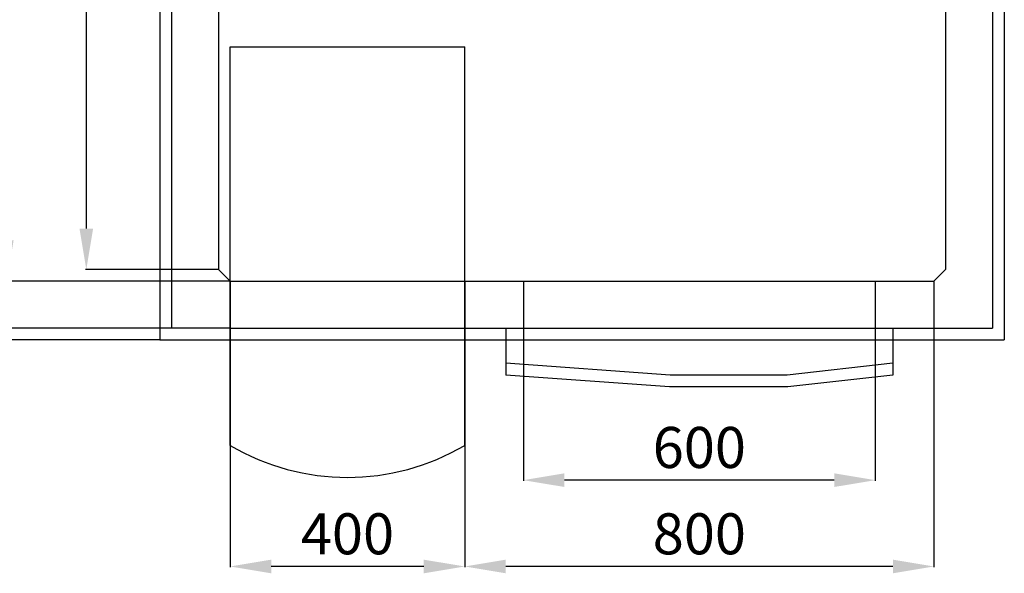
# Model space of a CAD drawing. Extents: x -8271 to 103751, y -103634 to 24332.
# Drawn here: x 77291 to 78970, y -102400 to -101455 of the extents above; entities that cross this region are included whole.
import ezdxf

# ---------------------------------------------------------------- set-up
doc = ezdxf.new("R2010")
doc.units = 0
doc.layers.get('0').update_dxf_attribs({"linetype": 'CONTINUOUS'})
doc.layers.get('DEFPOINTS').update_dxf_attribs({"linetype": 'CONTINUOUS'})
doc.styles.add('SEACAD_Arial', font='arial.ttf')
doc.styles.get("Standard").update_dxf_attribs({"font": 'ARIALUNI.ttf'})
doc.dimstyles.new('STANDARD_WS$0', dxfattribs={"dimtxt": 13, "dimasz": 15, "dimexe": 1.25, "dimexo": 0.625, "dimgap": 3, "dimtad": 1, "dimdec": 0, "dimdsep": 46, "dimtxsty": 'Standard', "dimcen": 2.5, "dimadec": 0, "dimazin": 0, "dimtfac": 1, "dimtdec": 0, "dimtmove": 0, "dimatfit": 3, "dimfxl": 1, "dimtolj": 1, "dimtzin": 0, "dimarcsym": 0})

# ---------------------------------------------------------------- blocks, each defined once
blk = doc.blocks.new('*D18765')
at = {"color": 0, "lineweight": -2, "transparency": 16777216}
for p, q in [((77649, -100361.4), (77267.5, -100361.4)), ((77268.8, -100431.4), (77268.8, -101831.4)), ((77649, -101901.4), (77267.5, -101901.4))]:
    blk.add_line(p, q, dxfattribs=at)
at = {"color": 0, "transparency": 16777216}
for points in [[(77257.1, -100431.4), (77280.4, -100431.4), (77268.8, -100361.4)], [(77257.1, -101831.4), (77280.4, -101831.4), (77268.8, -101901.4)]]:
    blk.add_solid(points, dxfattribs=at)
at = {"layer": 'DEFPOINTS', "color": 0, "transparency": 16777216}
for p in [(77649.6, -100361.4), (77268.8, -101901.4), (77649.6, -101901.4)]:
    blk.add_point(p, dxfattribs=at)
at = {"color": 0, "transparency": 16777216, "insert": (77213, -101131.4), "char_height": 70, "attachment_point": 5, "rotation": 90, "style": 'SEACAD_Arial'}
blk.add_mtext('\\A1;1540', dxfattribs=at)
blk = doc.blocks.new('*D18766')
at = {"color": 0, "lineweight": -2, "transparency": 16777216}
for p, q in [((77549, -100281.4), (77131.9, -100281.4)), ((77133.2, -100351.4), (77133.2, -101911.4)), ((77549, -101981.4), (77131.9, -101981.4))]:
    blk.add_line(p, q, dxfattribs=at)
at = {"color": 0, "transparency": 16777216}
for points in [[(77121.5, -100351.4), (77144.8, -100351.4), (77133.2, -100281.4)], [(77121.5, -101911.4), (77144.8, -101911.4), (77133.2, -101981.4)]]:
    blk.add_solid(points, dxfattribs=at)
at = {"layer": 'DEFPOINTS', "color": 0, "transparency": 16777216}
for p in [(77549.6, -100281.4), (77133.2, -101981.4), (77549.6, -101981.4)]:
    blk.add_point(p, dxfattribs=at)
at = {"color": 0, "transparency": 16777216, "insert": (77077.4, -101131.4), "char_height": 70, "attachment_point": 5, "rotation": 90, "style": 'SEACAD_Arial'}
blk.add_mtext('\\A1;1700', dxfattribs=at)
blk = doc.blocks.new('*D18767')
at = {"color": 0, "lineweight": -2, "transparency": 16777216}
for p, q in [((78049.6, -101982), (78049.6, -102389.3)), ((78849.6, -101982), (78849.6, -102389.3)), ((78779.6, -102388), (78119.6, -102388))]:
    blk.add_line(p, q, dxfattribs=at)
at = {"color": 0, "transparency": 16777216}
for points in [[(78119.6, -102376.4), (78119.6, -102399.7), (78049.6, -102388)], [(78779.6, -102376.4), (78779.6, -102399.7), (78849.6, -102388)]]:
    blk.add_solid(points, dxfattribs=at)
at = {"layer": 'DEFPOINTS', "color": 0, "transparency": 16777216}
for p in [(78049.6, -101981.4), (78849.6, -101981.4), (78049.6, -102388)]:
    blk.add_point(p, dxfattribs=at)
at = {"color": 0, "transparency": 16777216, "insert": (78449.6, -102332.3), "char_height": 70, "attachment_point": 5, "style": 'SEACAD_Arial'}
blk.add_mtext('\\A1;800', dxfattribs=at)
blk = doc.blocks.new('*D18768')
at = {"color": 0, "lineweight": -2, "transparency": 16777216}
for p, q in [((77649.6, -101982), (77649.6, -102389.3)), ((78049.6, -101982), (78049.6, -102389.3)), ((77979.6, -102388), (77719.6, -102388))]:
    blk.add_line(p, q, dxfattribs=at)
at = {"color": 0, "transparency": 16777216}
for points in [[(77719.6, -102376.4), (77719.6, -102399.7), (77649.6, -102388)], [(77979.6, -102376.4), (77979.6, -102399.7), (78049.6, -102388)]]:
    blk.add_solid(points, dxfattribs=at)
at = {"layer": 'DEFPOINTS', "color": 0, "transparency": 16777216}
for p in [(77649.6, -101981.4), (78049.6, -101981.4), (77649.6, -102388)]:
    blk.add_point(p, dxfattribs=at)
at = {"color": 0, "transparency": 16777216, "insert": (77849.6, -102332.3), "char_height": 70, "attachment_point": 5, "style": 'SEACAD_Arial'}
blk.add_mtext('\\A1;400', dxfattribs=at)
blk = doc.blocks.new('*D18769')
at = {"color": 0, "lineweight": -2, "transparency": 16777216}
for p, q in [((77529, -100261.4), (76996.3, -100261.4)), ((76997.6, -100331.4), (76997.6, -101931.4)), ((77529, -102001.4), (76996.3, -102001.4))]:
    blk.add_line(p, q, dxfattribs=at)
at = {"color": 0, "transparency": 16777216}
for points in [[(76985.9, -100331.4), (77009.3, -100331.4), (76997.6, -100261.4)], [(76985.9, -101931.4), (77009.3, -101931.4), (76997.6, -102001.4)]]:
    blk.add_solid(points, dxfattribs=at)
at = {"layer": 'DEFPOINTS', "color": 0, "transparency": 16777216}
for p in [(77529.6, -100261.4), (76997.6, -102001.4), (77529.6, -102001.4)]:
    blk.add_point(p, dxfattribs=at)
at = {"color": 0, "transparency": 16777216, "insert": (76941.8, -101131.4), "char_height": 70, "attachment_point": 5, "rotation": 90, "style": 'SEACAD_Arial'}
blk.add_mtext('\\A1;1740', dxfattribs=at)
blk = doc.blocks.new('*D18758')
at = {"color": 0, "lineweight": -2, "transparency": 16777216}
for p, q in [((77629, -100381.4), (77403.1, -100381.4)), ((77404.3, -100451.4), (77404.3, -101811.4)), ((77629, -101881.4), (77403.1, -101881.4))]:
    blk.add_line(p, q, dxfattribs=at)
at = {"color": 0, "transparency": 16777216}
for points in [[(77392.7, -100451.4), (77416, -100451.4), (77404.3, -100381.4)], [(77392.7, -101811.4), (77416, -101811.4), (77404.3, -101881.4)]]:
    blk.add_solid(points, dxfattribs=at)
at = {"layer": 'DEFPOINTS', "color": 0, "transparency": 16777216}
for p in [(77629.6, -100381.4), (77404.3, -101881.4), (77629.6, -101881.4)]:
    blk.add_point(p, dxfattribs=at)
at = {"color": 0, "transparency": 16777216, "insert": (77348.6, -101131.4), "char_height": 70, "attachment_point": 5, "rotation": 90, "style": 'SEACAD_Arial'}
blk.add_mtext('\\A1;1500', dxfattribs=at)
blk = doc.blocks.new('*D18770')
at = {"color": 0, "lineweight": -2, "transparency": 16777216}
for p, q in [((78149.6, -101982), (78149.6, -102242)), ((78749.6, -101982), (78749.6, -102242)), ((78679.6, -102240.8), (78219.6, -102240.8))]:
    blk.add_line(p, q, dxfattribs=at)
at = {"color": 0, "transparency": 16777216}
for points in [[(78219.6, -102229.1), (78219.6, -102252.4), (78149.6, -102240.8)], [(78679.6, -102229.1), (78679.6, -102252.4), (78749.6, -102240.8)]]:
    blk.add_solid(points, dxfattribs=at)
at = {"layer": 'DEFPOINTS', "color": 0, "transparency": 16777216}
for p in [(78149.6, -101981.4), (78749.6, -101981.4), (78149.6, -102240.8)]:
    blk.add_point(p, dxfattribs=at)
at = {"color": 0, "transparency": 16777216, "insert": (78449.6, -102185), "char_height": 70, "attachment_point": 5, "style": 'SEACAD_Arial'}
blk.add_mtext('\\A1;600', dxfattribs=at)

msp = doc.modelspace()

# ---------------------------------------------------------------- linework, layer by layer
at = {"color": 1}
for p, q in [((77529.585, -100261.365), (77529.585, -102001.365)), ((78969.585, -100261.365), (78969.585, -102001.365)), ((77529.585, -102001.365), (78969.585, -102001.365)), ((77529.585, -102001.365), (78621.54, -102001.365)), ((78119.585, -102041.365), (78119.585, -102061.413)), ((78779.585, -102041.365), (78779.585, -102061.413)), ((78398.896, -102081.365), (78119.585, -102061.413)), ((78779.585, -102061.413), (78600.274, -102081.365)), ((78600.274, -102081.365), (78398.896, -102081.365))]:
    msp.add_line(p, q, dxfattribs=at)
for p, q in [((77549.585, -100281.365), (77549.585, -101981.365)), ((78949.585, -100281.365), (78949.585, -101981.365)), ((77629.585, -100381.365), (77629.585, -101881.365)), ((78869.585, -100381.365), (78869.585, -101881.365)), ((77649.585, -101501.365), (78049.585, -101501.365)), ((77649.585, -102181.365), (77649.585, -101501.365)), ((78049.585, -102181.365), (78049.585, -101501.365)), ((77649.585, -101901.365), (77629.585, -101881.365)), ((77629.585, -101881.365), (77629.585, -101881.365)), ((78849.585, -101901.365), (78869.585, -101881.365)), ((77649.585, -101901.365), (78849.585, -101901.365)), ((77649.585, -101901.365), (77649.585, -101981.365)), ((78049.585, -101901.365), (78049.585, -101981.365)), ((78149.585, -101901.365), (78149.585, -101981.365)), ((78749.585, -101901.365), (78749.585, -101981.365)), ((78849.585, -101901.365), (78849.585, -101981.365)), ((78849.585, -101901.365), (78849.585, -101981.365)), ((78849.585, -101941.365), (78849.585, -101941.365)), ((77649.585, -101981.365), (77549.585, -101981.365)), ((77649.585, -101981.365), (78849.585, -101981.365)), ((78119.585, -101981.365), (78119.585, -102041.365)), ((78779.585, -101981.365), (78779.585, -102041.365)), ((78849.585, -101981.365), (78949.585, -101981.365)), ((78399.585, -102061.365), (78119.585, -102041.365)), ((78779.585, -102041.365), (78599.585, -102061.365)), ((78599.585, -102061.365), (78399.585, -102061.365))]:
    msp.add_line(p, q)
msp.add_arc((77849.585, -101843.43), 392.683, 239.381713, 300.618287)

# ---------------------------------------------------------------- dimensions: what is measured, and where the dimension line sits
dim = msp.add_linear_dim(base=(76997.587, -102001.365), p1=(77529.585, -100261.365), p2=(77529.585, -102001.365), angle=90, dimstyle='STANDARD_WS$0', override={"dimtxt": 70, "dimasz": 70, "dimgap": 20, "dimtoh": 1, "dimtxsty": 'SEACAD_Arial'}, dxfattribs=at)
dim.commit()
dim.dimension.update_dxf_attribs({"geometry": '*D18769', "text_midpoint": (76941.847, -101131.365)})
for base, p1, p2, picture, middle in [((77133.169, -101981.365), (77549.585, -100281.365), (77549.585, -101981.365), '*D18766', (77077.429, -101131.365)), ((77268.75, -101901.365), (77649.585, -100361.365), (77649.585, -101901.365), '*D18765', (77213.01, -101131.365))]:
    dim = msp.add_linear_dim(base=base, p1=p1, p2=p2, angle=90, dimstyle='STANDARD_WS$0', override={"dimtxt": 70, "dimasz": 70, "dimgap": 20, "dimtoh": 1, "dimtxsty": 'SEACAD_Arial'})
    dim.commit()
    dim.dimension.update_dxf_attribs({"geometry": picture, "text_midpoint": middle})
at = {"color": 3}
dim = msp.add_linear_dim(base=(77404.332, -101881.365), p1=(77629.585, -100381.365), p2=(77629.585, -101881.365), angle=90, dimstyle='STANDARD_WS$0', override={"dimtxt": 70, "dimasz": 70, "dimgap": 20, "dimtoh": 1, "dimtxsty": 'SEACAD_Arial'}, dxfattribs=at)
dim.commit()
dim.dimension.update_dxf_attribs({"geometry": '*D18758', "text_midpoint": (77348.592, -101131.365)})
for base, p1, p2, picture, middle in [((77649.585, -102388.038), (78049.585, -101981.365), (77649.585, -101981.365), '*D18768', (77849.585, -102332.298)), ((78049.585, -102388.038), (78849.585, -101981.365), (78049.585, -101981.365), '*D18767', (78449.585, -102332.298)), ((78149.585, -102240.765), (78749.585, -101981.365), (78149.585, -101981.365), '*D18770', (78449.585, -102185.025))]:
    dim = msp.add_linear_dim(base=base, p1=p1, p2=p2, dimstyle='STANDARD_WS$0', override={"dimtxt": 70, "dimasz": 70, "dimgap": 20, "dimtoh": 1, "dimtxsty": 'SEACAD_Arial'})
    dim.commit()
    dim.dimension.update_dxf_attribs({"geometry": picture, "text_midpoint": middle})

doc.saveas('drawing.dxf')
